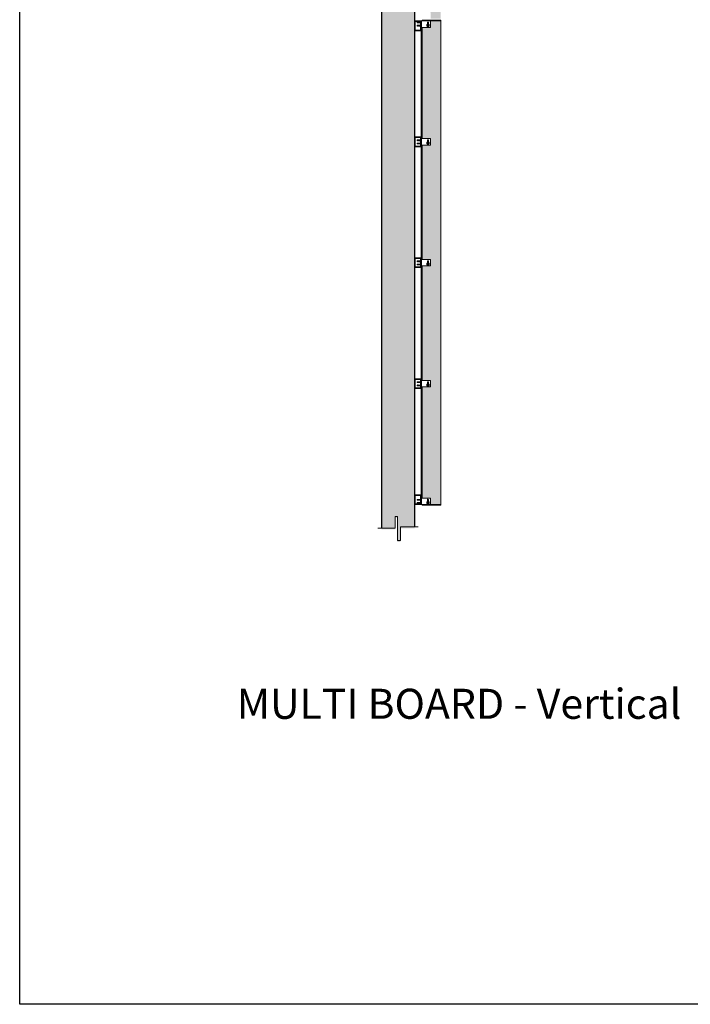
# Model space of a CAD drawing. Units: millimetres. Extents: x 119148 to 151903, y -268307 to -255830.
# Drawn here: x 119148 to 124215, y -268307 to -260864 of the extents above; entities that cross this region are included whole.
import ezdxf

# ---------------------------------------------------------------- set-up
doc = ezdxf.new("R2010")
doc.units = ezdxf.units.MM
for name, color, linetype, lineweight in [('RC Wall', 94, 'Continuous', 25), ('Resysta_Cladding Profile', 132, 'Continuous', 9), ('Resysta_Hatch', 140, 'Continuous', 0), ('Resysta_U Bracket', 63, 'Continuous', 18), ('Substructure', 11, 'Continuous', 15)]:
    doc.layers.add(name, color=color, linetype=linetype, lineweight=lineweight)
doc.styles.add('RomanS', font='romans.shx')

# ---------------------------------------------------------------- blocks, each defined once
blk = doc.blocks.new('Plan bolt and nut')
for p, q in [((110926.5, -261494.4), (110926.7, -261491.9)), ((110926.9, -261496.7), (110926.5, -261494.4)), ((110926.7, -261491.9), (110927.6, -261489.7)), ((110927.9, -261499), (110926.9, -261496.7)), ((110927.6, -261489.7), (110929, -261487.7)), ((110929.4, -261500.8), (110927.9, -261499)), ((110928.2, -261494.1), (110932, -261487.5)), ((110932, -261500.6), (110928.2, -261494.1)), ((110929, -261487.7), (110930.9, -261486.2)), ((110931.4, -261502.3), (110929.4, -261500.8)), ((110929.5, -261494.1), (110929.7, -261492.5)), ((110929.7, -261495.7), (110929.5, -261494.1)), ((110929.7, -261492.5), (110930.3, -261490.9)), ((110930.3, -261497.2), (110929.7, -261495.7)), ((110930.3, -261490.9), (110931.3, -261489.6)), ((110931.3, -261498.5), (110930.3, -261497.2)), ((110930.9, -261486.2), (110933.1, -261485.2)), ((110931.4, -261492.9), (110931.2, -261494.1)), ((110931.4, -261495.3), (110931.2, -261494.1)), ((110932.6, -261488.6), (110931.3, -261489.6)), ((110932.6, -261499.5), (110931.3, -261498.5)), ((110931.8, -261491.8), (110931.4, -261492.9)), ((110931.4, -261495.3), (110931.9, -261496.4)), ((110933.6, -261503.1), (110931.4, -261502.3)), ((110931.6, -261494), (110931.7, -261494)), ((110931.6, -261494), (110931.6, -261494.1)), ((110931.6, -261494.1), (110931.7, -261494)), ((110931.6, -261494), (110931.6, -261494)), ((110931.6, -261494), (110931.7, -261494)), ((110931.6, -261494), (110931.7, -261494)), ((110931.7, -261494), (110931.6, -261494.1)), ((110931.6, -261494), (110931.6, -261494.1)), ((110931.6, -261494), (110931.6, -261494.1)), ((110931.7, -261494), (110931.6, -261494)), ((110931.6, -261494.1), (110931.7, -261494.1)), ((110931.6, -261494.1), (110931.7, -261494.1)), ((110931.6, -261494.1), (110931.6, -261494.1)), ((110931.6, -261494.1), (110931.6, -261494.2)), ((110931.6, -261494.1), (110931.6, -261494.1)), ((110931.6, -261494.1), (110931.7, -261494.1)), ((110931.6, -261494.1), (110931.6, -261494.1)), ((110931.7, -261494.2), (110931.6, -261494.2)), ((110931.7, -261493.9), (110931.7, -261494)), ((110931.8, -261493.9), (110931.7, -261493.9)), ((110931.7, -261493.9), (110931.7, -261493.9)), ((110931.7, -261493.9), (110931.8, -261493.9)), ((110931.7, -261493.9), (110931.7, -261494)), ((110931.8, -261493.9), (110931.7, -261494)), ((110931.7, -261494), (110931.7, -261494)), ((110931.7, -261494), (110931.8, -261494)), ((110931.7, -261494), (110931.7, -261494.1)), ((110931.7, -261494), (110931.7, -261494.1)), ((110931.7, -261494), (110931.7, -261494.1)), ((110931.7, -261494), (110931.7, -261494)), ((110931.7, -261494), (110931.7, -261494.1)), ((110931.7, -261494.1), (110931.8, -261494)), ((110931.8, -261494), (110931.7, -261494)), ((110931.8, -261494), (110931.7, -261494)), ((110931.8, -261494), (110931.7, -261494)), ((110931.7, -261494), (110931.7, -261494)), ((110931.7, -261494), (110931.7, -261494)), ((110931.7, -261494), (110931.7, -261494)), ((110931.7, -261494), (110931.7, -261494)), ((110931.7, -261494.1), (110931.7, -261494.1)), ((110931.7, -261494.1), (110931.7, -261494.1)), ((110931.7, -261494.1), (110931.7, -261494.1)), ((110931.7, -261494.1), (110931.7, -261494.1)), ((110931.7, -261494.1), (110931.7, -261494.2)), ((110931.7, -261494.1), (110931.8, -261494.1)), ((110931.7, -261494.1), (110931.8, -261494.1)), ((110931.7, -261494.1), (110931.7, -261494.1)), ((110931.7, -261494.1), (110931.7, -261494.1)), ((110931.7, -261494.1), (110931.7, -261494.1)), ((110931.7, -261494.1), (110931.7, -261494.1)), ((110931.7, -261494.1), (110931.7, -261494.1)), ((110931.7, -261494.1), (110931.7, -261494.1)), ((110931.7, -261494.1), (110931.7, -261494.1)), ((110931.8, -261494.1), (110931.7, -261494.1)), ((110931.8, -261494.2), (110931.7, -261494.1)), ((110931.7, -261494.2), (110931.7, -261494.2)), ((110931.7, -261494.2), (110931.7, -261494.2)), ((110931.7, -261494.3), (110931.7, -261494.2)), ((110931.7, -261494.2), (110931.8, -261494.2)), ((110931.7, -261494.2), (110931.7, -261494.2)), ((110931.7, -261494.2), (110931.7, -261494.2)), ((110931.7, -261494.2), (110931.8, -261494.2)), ((110931.7, -261494.2), (110931.8, -261494.2)), ((110931.7, -261494.2), (110931.8, -261494.2)), ((110931.7, -261494.3), (110931.8, -261494.3)), ((110932.5, -261490.9), (110931.8, -261491.8)), ((110931.8, -261493.9), (110931.8, -261494)), ((110931.8, -261493.9), (110931.8, -261493.9)), ((110933.4, -261493.9), (110931.8, -261493.9)), ((110931.8, -261493.9), (110931.8, -261494)), ((110931.8, -261494), (110931.8, -261494)), ((110931.8, -261494), (110931.8, -261494)), ((110931.8, -261494), (110931.8, -261494.1)), ((110931.8, -261494), (110931.8, -261494)), ((110931.8, -261494), (110931.8, -261494)), ((110931.8, -261494), (110931.8, -261494.1)), ((110931.8, -261494), (110931.8, -261494.1)), ((110931.8, -261494.1), (110931.8, -261494.1)), ((110931.8, -261494.2), (110931.8, -261494.1)), ((110933.4, -261494.2), (110931.8, -261494.3)), ((110931.8, -261494.2), (110931.8, -261494.2)), ((110931.8, -261494.2), (110931.8, -261494.2)), ((110931.9, -261496.4), (110932.6, -261497.3)), ((110932, -261487.5), (110939.6, -261487.5)), ((110939.6, -261500.6), (110932, -261500.6)), ((110932.5, -261490.9), (110933.5, -261490.2)), ((110934.2, -261488), (110932.6, -261488.6)), ((110932.6, -261497.3), (110933.5, -261498)), ((110934.1, -261500.2), (110932.6, -261499.5)), ((110933.1, -261485.2), (110935.5, -261484.8)), ((110933.4, -261493.9), (110933.4, -261493.9)), ((110933.5, -261494), (110933.4, -261493.9)), ((110933.4, -261493.9), (110933.4, -261493.9)), ((110933.4, -261493.9), (110933.4, -261494)), ((110933.4, -261493.9), (110933.4, -261494)), ((110933.4, -261494), (110933.4, -261494)), ((110933.4, -261494), (110933.4, -261494)), ((110933.5, -261494), (110933.4, -261494)), ((110933.4, -261494), (110933.4, -261494)), ((110933.4, -261494.1), (110933.4, -261494)), ((110933.5, -261494), (110933.4, -261494.1)), ((110933.4, -261494.1), (110933.4, -261494)), ((110933.4, -261494), (110933.4, -261494)), ((110933.4, -261494), (110933.4, -261494)), ((110933.4, -261494), (110933.4, -261494)), ((110933.4, -261494), (110933.4, -261494)), ((110933.4, -261494), (110933.4, -261494.1)), ((110933.4, -261494.1), (110933.5, -261494.1)), ((110933.4, -261494.2), (110933.4, -261494.1)), ((110933.4, -261494.1), (110933.4, -261494.1)), ((110933.5, -261494.1), (110933.4, -261494.1)), ((110933.4, -261494.1), (110933.4, -261494.1)), ((110933.4, -261494.2), (110933.4, -261494.1)), ((110933.4, -261494.1), (110933.5, -261494.1)), ((110933.5, -261494.1), (110933.4, -261494.1)), ((110933.4, -261494.2), (110933.4, -261494.1)), ((110933.4, -261494.2), (110933.4, -261494.2)), ((110933.4, -261494.2), (110933.4, -261494.2)), ((110933.4, -261494.2), (110933.4, -261494.3)), ((110933.4, -261494.2), (110933.5, -261494.2)), ((110933.4, -261494.3), (110933.5, -261494.2)), ((110933.5, -261494.2), (110933.4, -261494.2)), ((110933.4, -261494.2), (110933.4, -261494.2)), ((110933.4, -261494.2), (110933.4, -261494.2)), ((110933.4, -261494.2), (110933.4, -261494.2)), ((110933.5, -261490.2), (110934.6, -261489.7)), ((110933.5, -261494), (110933.5, -261494)), ((110933.5, -261494.1), (110933.5, -261494)), ((110933.5, -261494.1), (110933.5, -261494)), ((110933.5, -261494), (110933.5, -261494)), ((110933.5, -261494.1), (110933.5, -261494)), ((110933.5, -261494), (110933.5, -261494)), ((110933.5, -261494.2), (110933.5, -261494.1)), ((110933.5, -261494.2), (110933.5, -261494.1)), ((110933.5, -261494.2), (110933.5, -261494.1)), ((110933.5, -261494.1), (110933.5, -261494.1)), ((110933.5, -261494.1), (110933.5, -261494.1)), ((110933.5, -261494.2), (110933.5, -261494.1)), ((110933.5, -261494.2), (110933.5, -261494.1)), ((110933.5, -261494.2), (110933.5, -261494.1)), ((110933.5, -261494.1), (110933.5, -261494.1)), ((110933.5, -261494.2), (110933.5, -261494.2)), ((110933.5, -261494.2), (110933.5, -261494.2)), ((110933.5, -261494.2), (110933.5, -261494.2)), ((110933.5, -261494.2), (110933.5, -261494.2)), ((110934.6, -261498.5), (110933.5, -261498)), ((110936, -261503.4), (110933.6, -261503.1)), ((110935.8, -261500.4), (110934.1, -261500.2)), ((110934.2, -261488), (110935.8, -261487.8)), ((110935.7, -261489.5), (110934.6, -261489.7)), ((110935.8, -261498.6), (110934.6, -261498.5)), ((110935.5, -261484.8), (110937.9, -261485.1)), ((110936.9, -261489.7), (110935.7, -261489.5)), ((110937.4, -261488), (110935.8, -261487.8)), ((110937, -261498.5), (110935.8, -261498.6)), ((110937.4, -261500.2), (110935.8, -261500.4)), ((110938.4, -261503), (110936, -261503.4)), ((110936.9, -261491.9), (110936.8, -261492)), ((110936.8, -261492), (110936.8, -261492)), ((110936.9, -261492), (110936.8, -261492)), ((110936.8, -261492), (110936.8, -261492)), ((110936.8, -261492), (110936.9, -261492.1)), ((110936.8, -261492), (110936.9, -261492)), ((110936.9, -261496), (110936.8, -261496.1)), ((110936.8, -261496.1), (110936.8, -261496.1)), ((110936.8, -261496.1), (110936.8, -261496.2)), ((110936.8, -261496.1), (110936.9, -261496.1)), ((110936.8, -261496.1), (110936.8, -261496.1)), ((110936.9, -261496.1), (110936.8, -261496.1)), ((110936.8, -261496.1), (110936.9, -261496.1)), ((110936.8, -261496.2), (110936.9, -261496.2)), ((110936.8, -261496.2), (110936.8, -261496.2)), ((110936.8, -261496.2), (110936.8, -261496.3)), ((110936.8, -261496.2), (110936.9, -261496.2)), ((110936.8, -261496.2), (110936.8, -261496.2)), ((110936.8, -261496.2), (110936.9, -261496.2)), ((110936.8, -261496.2), (110936.9, -261496.2)), ((110936.8, -261496.2), (110936.8, -261496.2)), ((110937.6, -261497.6), (110936.8, -261496.3)), ((110938, -261490.1), (110936.9, -261489.7)), ((110936.9, -261491.9), (110937.6, -261490.5)), ((110936.9, -261491.9), (110937, -261492)), ((110936.9, -261491.9), (110936.9, -261492)), ((110936.9, -261491.9), (110936.9, -261492)), ((110936.9, -261491.9), (110936.9, -261491.9)), ((110936.9, -261491.9), (110936.9, -261492)), ((110936.9, -261491.9), (110936.9, -261492)), ((110936.9, -261492), (110936.9, -261492.1)), ((110936.9, -261492), (110936.9, -261492)), ((110936.9, -261492), (110936.9, -261492)), ((110936.9, -261492), (110936.9, -261492)), ((110936.9, -261492), (110936.9, -261492.1)), ((110936.9, -261492), (110937, -261492.1)), ((110936.9, -261492), (110936.9, -261492)), ((110936.9, -261492), (110936.9, -261492)), ((110936.9, -261492), (110936.9, -261492)), ((110936.9, -261492), (110937, -261492)), ((110936.9, -261492), (110937, -261492)), ((110936.9, -261492), (110937, -261492)), ((110936.9, -261492), (110937, -261492)), ((110936.9, -261492.1), (110937, -261492.1)), ((110936.9, -261492.1), (110937, -261492.1)), ((110936.9, -261492.2), (110937, -261492.1)), ((110936.9, -261492.1), (110936.9, -261492.1)), ((110936.9, -261492.1), (110936.9, -261492.2)), ((110936.9, -261492.1), (110937, -261492.1)), ((110936.9, -261492.1), (110936.9, -261492.2)), ((110936.9, -261492.1), (110936.9, -261492.1)), ((110936.9, -261492.1), (110936.9, -261492.1)), ((110936.9, -261492.2), (110937, -261492.2)), ((110936.9, -261492.2), (110936.9, -261492.2)), ((110936.9, -261494), (110936.9, -261494.1)), ((110936.9, -261496), (110936.9, -261496)), ((110936.9, -261496), (110936.9, -261496)), ((110937, -261496), (110936.9, -261496)), ((110936.9, -261496), (110937, -261496.1)), ((110937, -261496), (110936.9, -261496)), ((110936.9, -261496), (110936.9, -261496)), ((110936.9, -261496.1), (110936.9, -261496.2)), ((110936.9, -261496.1), (110936.9, -261496.1)), ((110936.9, -261496.1), (110936.9, -261496.1)), ((110936.9, -261496.1), (110936.9, -261496.2)), ((110937, -261496.1), (110936.9, -261496.2)), ((110936.9, -261496.1), (110936.9, -261496.1)), ((110936.9, -261496.1), (110936.9, -261496.2)), ((110936.9, -261496.1), (110936.9, -261496.1)), ((110936.9, -261496.1), (110936.9, -261496.2)), ((110936.9, -261496.2), (110936.9, -261496.2)), ((110936.9, -261496.2), (110936.9, -261496.2)), ((110936.9, -261496.2), (110936.9, -261496.2)), ((110936.9, -261496.2), (110936.9, -261496.2)), ((110936.9, -261496.2), (110937, -261496.2)), ((110936.9, -261496.2), (110936.9, -261496.2)), ((110937.1, -261492.1), (110937, -261492)), ((110937, -261492), (110937.1, -261492)), ((110937, -261492), (110937, -261492)), ((110937, -261492.1), (110937, -261492)), ((110937, -261492), (110937, -261492)), ((110937, -261492), (110937, -261492)), ((110937.1, -261492.1), (110937, -261492.1)), ((110937, -261492.1), (110937, -261492.1)), ((110937, -261492.1), (110937, -261492.1)), ((110937, -261492.1), (110937, -261492.1)), ((110937, -261492.2), (110937, -261492.1)), ((110937, -261492.1), (110937, -261492.1)), ((110937, -261492.1), (110937, -261492.1)), ((110937, -261492.1), (110937.1, -261492.1)), ((110937, -261492.1), (110937, -261492.1)), ((110937, -261492.1), (110937, -261492.1)), ((110937, -261492.1), (110937.1, -261492.1)), ((110937, -261492.1), (110937.1, -261492.1)), ((110937, -261492.1), (110937, -261492.2)), ((110937, -261492.1), (110937, -261492.1)), ((110937, -261492.2), (110937, -261492.2)), ((110937, -261492.2), (110937.1, -261492.2)), ((110937, -261496), (110937, -261496.1)), ((110937.1, -261496), (110937, -261496)), ((110937, -261496), (110937, -261496)), ((110937, -261496.1), (110937, -261496)), ((110937, -261496), (110937, -261496.1)), ((110937, -261496), (110937, -261496)), ((110937, -261496.1), (110937, -261496)), ((110937, -261496), (110937, -261496.1)), ((110937, -261496.1), (110937, -261496.1)), ((110937, -261496.1), (110937, -261496.1)), ((110937, -261496.1), (110937, -261496.2)), ((110937, -261496.1), (110937, -261496.1)), ((110937, -261496.1), (110937, -261496.1)), ((110937, -261496.1), (110937, -261496.1)), ((110937.1, -261496.1), (110937, -261496.1)), ((110937.1, -261496.1), (110937, -261496.1)), ((110937, -261496.1), (110937, -261496.1)), ((110937, -261496.1), (110937, -261496.1)), ((110937, -261496.1), (110937, -261496.1)), ((110937, -261496.1), (110937, -261496.2)), ((110937, -261496.1), (110937, -261496.1)), ((110937, -261496.1), (110937, -261496.1)), ((110937.1, -261496.1), (110937, -261496.1)), ((110937, -261496.1), (110937, -261496.1)), ((110937.1, -261496.1), (110937, -261496.1)), ((110937, -261496.2), (110937, -261496.2)), ((110938.1, -261498), (110937, -261498.5)), ((110937.9, -261490.7), (110937.1, -261492.1)), ((110937.1, -261492), (110937.1, -261492.1)), ((110937.1, -261492.1), (110937.1, -261492.1)), ((110937.1, -261492.1), (110937.1, -261492.1)), ((110937.1, -261492.2), (110937.1, -261492.1)), ((110937.1, -261492.1), (110937.1, -261492.1)), ((110937.1, -261492.1), (110937.1, -261492.1)), ((110937.1, -261496), (110937.1, -261496)), ((110937.1, -261496.1), (110937.1, -261496)), ((110937.1, -261496.1), (110937.9, -261497.4)), ((110937.1, -261496.1), (110937.1, -261496.1)), ((110937.1, -261496.1), (110937.1, -261496.1)), ((110937.1, -261496.1), (110937.1, -261496.1)), ((110938.9, -261488.6), (110937.4, -261488)), ((110938.9, -261499.5), (110937.4, -261500.2)), ((110937.6, -261490.5), (110937.6, -261490.5)), ((110937.6, -261490.5), (110937.7, -261490.6)), ((110937.6, -261490.5), (110937.7, -261490.5)), ((110937.6, -261497.6), (110937.6, -261497.7)), ((110937.6, -261497.6), (110937.6, -261497.7)), ((110937.7, -261497.6), (110937.6, -261497.6)), ((110937.6, -261497.6), (110937.6, -261497.7)), ((110937.6, -261497.6), (110937.7, -261497.6)), ((110937.7, -261497.7), (110937.6, -261497.7)), ((110937.7, -261490.5), (110937.8, -261490.5)), ((110937.7, -261490.5), (110937.7, -261490.6)), ((110937.7, -261490.5), (110937.7, -261490.6)), ((110937.7, -261490.5), (110937.7, -261490.5)), ((110937.7, -261490.5), (110937.7, -261490.5)), ((110937.8, -261490.5), (110937.7, -261490.5)), ((110937.7, -261490.5), (110937.7, -261490.6)), ((110937.7, -261490.6), (110937.7, -261490.6)), ((110937.7, -261490.6), (110937.8, -261490.6)), ((110937.8, -261490.6), (110937.7, -261490.6)), ((110937.7, -261497.6), (110937.8, -261497.6)), ((110937.7, -261497.7), (110937.7, -261497.6)), ((110937.7, -261497.7), (110937.8, -261497.6)), ((110937.7, -261497.6), (110937.7, -261497.6)), ((110937.7, -261497.6), (110937.7, -261497.6)), ((110937.8, -261497.6), (110937.7, -261497.6)), ((110937.7, -261497.6), (110937.7, -261497.6)), ((110937.7, -261497.6), (110937.8, -261497.6)), ((110937.7, -261497.6), (110937.7, -261497.6)), ((110937.7, -261497.6), (110937.7, -261497.6)), ((110937.7, -261497.6), (110937.7, -261497.6)), ((110937.7, -261497.6), (110937.7, -261497.6)), ((110937.7, -261497.7), (110937.7, -261497.7)), ((110937.8, -261497.7), (110937.7, -261497.7)), ((110937.7, -261497.7), (110937.7, -261497.7)), ((110937.7, -261497.7), (110937.8, -261497.7)), ((110937.7, -261497.7), (110937.7, -261497.7)), ((110937.7, -261497.7), (110937.7, -261497.7)), ((110937.7, -261497.7), (110937.8, -261497.7)), ((110937.7, -261497.7), (110937.8, -261497.7)), ((110937.7, -261497.7), (110937.7, -261497.7)), ((110937.9, -261490.5), (110937.8, -261490.5)), ((110937.8, -261490.5), (110937.8, -261490.5)), ((110937.8, -261490.5), (110937.8, -261490.5)), ((110937.8, -261490.5), (110937.8, -261490.5)), ((110937.8, -261490.5), (110937.8, -261490.5)), ((110937.8, -261490.5), (110937.8, -261490.5)), ((110937.8, -261490.5), (110937.8, -261490.6)), ((110937.9, -261490.5), (110937.8, -261490.5)), ((110937.8, -261490.6), (110937.8, -261490.5)), ((110937.8, -261490.5), (110937.8, -261490.6)), ((110937.8, -261490.5), (110937.8, -261490.6)), ((110937.9, -261490.5), (110937.8, -261490.6)), ((110937.8, -261490.6), (110937.8, -261490.5)), ((110937.8, -261490.5), (110937.8, -261490.5)), ((110937.9, -261490.6), (110937.8, -261490.6)), ((110937.9, -261490.6), (110937.8, -261490.6)), ((110937.8, -261490.6), (110937.8, -261490.6)), ((110937.8, -261490.7), (110937.8, -261490.6)), ((110937.8, -261490.6), (110937.8, -261490.6)), ((110937.9, -261490.6), (110937.8, -261490.6)), ((110937.8, -261490.6), (110937.8, -261490.6)), ((110937.8, -261490.6), (110937.8, -261490.6)), ((110937.8, -261490.6), (110937.8, -261490.6)), ((110937.9, -261490.7), (110937.8, -261490.6)), ((110937.8, -261490.7), (110937.8, -261490.6)), ((110937.8, -261490.6), (110937.8, -261490.6)), ((110937.8, -261490.7), (110937.9, -261490.7)), ((110937.8, -261497.5), (110937.8, -261497.6)), ((110937.8, -261497.5), (110937.8, -261497.5)), ((110937.9, -261497.5), (110937.8, -261497.5)), ((110937.9, -261497.5), (110937.8, -261497.5)), ((110937.9, -261497.6), (110937.8, -261497.5)), ((110937.8, -261497.6), (110937.8, -261497.5)), ((110937.8, -261497.5), (110937.8, -261497.6)), ((110937.8, -261497.5), (110937.8, -261497.5)), ((110937.8, -261497.5), (110937.8, -261497.5)), ((110937.9, -261497.6), (110937.8, -261497.6)), ((110937.8, -261497.7), (110937.8, -261497.6)), ((110937.8, -261497.6), (110937.8, -261497.6)), ((110937.9, -261497.6), (110937.8, -261497.6)), ((110937.8, -261497.6), (110937.8, -261497.6)), ((110937.8, -261497.6), (110937.8, -261497.6)), ((110937.8, -261497.7), (110937.9, -261497.6)), ((110937.8, -261497.6), (110937.9, -261497.6)), ((110937.9, -261497.6), (110937.8, -261497.6)), ((110937.8, -261497.6), (110937.8, -261497.6)), ((110937.8, -261497.7), (110937.9, -261497.6)), ((110937.8, -261497.7), (110937.9, -261497.6)), ((110937.8, -261497.7), (110937.8, -261497.6)), ((110937.8, -261497.6), (110937.8, -261497.6)), ((110937.9, -261497.7), (110937.8, -261497.7)), ((110937.8, -261497.7), (110937.8, -261497.7)), ((110937.8, -261497.7), (110937.8, -261497.7)), ((110937.8, -261497.7), (110937.8, -261497.7)), ((110937.8, -261497.7), (110937.8, -261497.7)), ((110937.8, -261497.7), (110937.8, -261497.7)), ((110937.9, -261485.1), (110940.2, -261485.9)), ((110937.9, -261490.5), (110937.9, -261490.6)), ((110937.9, -261490.5), (110937.9, -261490.5)), ((110937.9, -261490.5), (110937.9, -261490.5)), ((110937.9, -261490.6), (110937.9, -261490.5)), ((110938, -261490.6), (110937.9, -261490.5)), ((110937.9, -261490.5), (110937.9, -261490.5)), ((110937.9, -261490.6), (110937.9, -261490.5)), ((110937.9, -261490.6), (110937.9, -261490.5)), ((110937.9, -261490.6), (110937.9, -261490.5)), ((110937.9, -261490.5), (110937.9, -261490.5)), ((110937.9, -261490.6), (110937.9, -261490.5)), ((110938, -261490.7), (110937.9, -261490.6)), ((110937.9, -261490.6), (110937.9, -261490.6)), ((110938, -261490.6), (110937.9, -261490.6)), ((110937.9, -261490.6), (110937.9, -261490.6)), ((110937.9, -261490.7), (110937.9, -261490.6)), ((110937.9, -261490.6), (110937.9, -261490.6)), ((110937.9, -261490.6), (110937.9, -261490.6)), ((110937.9, -261490.6), (110937.9, -261490.6)), ((110937.9, -261490.6), (110937.9, -261490.6)), ((110937.9, -261490.7), (110938, -261490.6)), ((110937.9, -261490.6), (110937.9, -261490.6)), ((110937.9, -261490.7), (110938, -261490.6)), ((110937.9, -261490.6), (110937.9, -261490.7)), ((110937.9, -261490.6), (110937.9, -261490.6)), ((110937.9, -261490.6), (110937.9, -261490.6)), ((110937.9, -261490.7), (110937.9, -261490.6)), ((110938, -261490.7), (110937.9, -261490.7)), ((110938, -261490.7), (110937.9, -261490.7)), ((110937.9, -261490.7), (110937.9, -261490.7)), ((110937.9, -261497.5), (110937.9, -261497.4)), ((110937.9, -261497.5), (110937.9, -261497.4)), ((110937.9, -261497.5), (110937.9, -261497.6)), ((110937.9, -261497.5), (110937.9, -261497.5)), ((110937.9, -261497.6), (110937.9, -261497.5)), ((110937.9, -261497.5), (110937.9, -261497.5)), ((110937.9, -261497.5), (110937.9, -261497.5)), ((110937.9, -261497.5), (110937.9, -261497.5)), ((110937.9, -261497.6), (110937.9, -261497.5)), ((110937.9, -261497.5), (110937.9, -261497.5)), ((110937.9, -261497.6), (110937.9, -261497.5)), ((110937.9, -261497.6), (110937.9, -261497.5)), ((110937.9, -261497.6), (110937.9, -261497.5)), ((110937.9, -261497.5), (110937.9, -261497.5)), ((110937.9, -261497.5), (110937.9, -261497.5)), ((110937.9, -261497.5), (110937.9, -261497.5)), ((110937.9, -261497.6), (110937.9, -261497.6)), ((110937.9, -261497.6), (110937.9, -261497.6)), ((110937.9, -261497.6), (110937.9, -261497.6)), ((110937.9, -261497.7), (110937.9, -261497.6)), ((110937.9, -261497.6), (110937.9, -261497.6)), ((110937.9, -261497.6), (110937.9, -261497.6)), ((110937.9, -261497.6), (110937.9, -261497.6)), ((110937.9, -261497.6), (110937.9, -261497.6)), ((110937.9, -261497.6), (110937.9, -261497.6)), ((110939, -261490.8), (110938, -261490.1)), ((110938, -261490.7), (110938, -261490.6)), ((110938, -261490.7), (110938, -261490.6)), ((110938, -261490.6), (110938, -261490.6)), ((110939, -261497.3), (110938.1, -261498)), ((110940.6, -261502), (110938.4, -261503)), ((110940.2, -261489.6), (110938.9, -261488.6)), ((110940.2, -261498.5), (110938.9, -261499.5)), ((110939, -261490.8), (110939.7, -261491.8)), ((110939.7, -261496.3), (110939, -261497.3)), ((110943.3, -261494.1), (110939.6, -261487.5)), ((110939.6, -261500.6), (110943.3, -261494.1)), ((110939.7, -261491.8), (110940.2, -261492.9)), ((110940.2, -261495.2), (110939.7, -261496.3)), ((110940.2, -261485.9), (110942.1, -261487.3)), ((110941.2, -261490.9), (110940.2, -261489.6)), ((110940.2, -261492.9), (110940.3, -261494)), ((110940.3, -261494), (110940.2, -261495.2)), ((110941.2, -261497.2), (110940.2, -261498.5)), ((110942.5, -261500.5), (110940.6, -261502)), ((110941.8, -261492.5), (110941.2, -261490.9)), ((110941.2, -261497.2), (110941.8, -261495.7)), ((110942.1, -261494.1), (110941.8, -261492.5)), ((110941.8, -261495.7), (110942.1, -261494.1)), ((110942.1, -261487.3), (110943.7, -261489.2)), ((110943.9, -261498.5), (110942.5, -261500.5)), ((110943.7, -261489.2), (110944.7, -261491.4)), ((110944.8, -261496.2), (110943.9, -261498.5)), ((110944.7, -261491.4), (110945.1, -261493.8)), ((110945.1, -261493.8), (110944.8, -261496.2))]:
    blk.add_line(p, q)
blk = doc.blocks.new('Elev U Bracket')
for p, q in [((110885.7, -261508.4), (110885.7, -261558.4)), ((110886.2, -261508.4), (110886.2, -261558.4)), ((110886.9, -261508.4), (110886.9, -261558.4)), ((110888.4, -261508.4), (110888.4, -261558.4)), ((110931.9, -261522.9), (110931.9, -261543.9)), ((110940.9, -261522.9), (110940.9, -261543.9))]:
    blk.add_line(p, q)
for points in [[(110952.4, -261558.4), (110885.4, -261558.4), (110885.4, -261508.4), (110952.4, -261508.4)], [(110955.4, -261511.4), (110955.4, -261555.4)]]:
    blk.add_lwpolyline(points)
for centre, radius, start, end in [((110936.4, -261522.9), 4.5, 0, 180), ((110952.4, -261511.4), 3, 0, 90), ((110936.4, -261543.9), 4.5, 180, 0), ((110952.4, -261555.4), 3, 270, 0)]:
    blk.add_arc(centre, radius, start, end)
blk = doc.blocks.new('Bolt half')
at = {"layer": 'Resysta_U Bracket'}
for p, q in [((117098, -261478.1), (117098.5, -261477.8)), ((117098, -261478.1), (117098, -261482.8)), ((117098.3, -261482.9), (117098, -261479.7)), ((117098, -261482.8), (117098.2, -261483.2)), ((117098, -261502.1), (117098.5, -261501.8)), ((117098, -261502.1), (117098, -261506.8)), ((117098.3, -261506.9), (117098, -261503.7)), ((117098, -261506.8), (117098.2, -261507.2)), ((117098.2, -261483.2), (117098.3, -261482.9)), ((117098.2, -261507.2), (117098.3, -261506.9)), ((117098.8, -261483.8), (117098.3, -261482.9)), ((117098.8, -261507.8), (117098.3, -261506.9)), ((117098.5, -261477.8), (117098.7, -261478.2)), ((117098.5, -261501.8), (117098.7, -261502.2)), ((117098.7, -261478.2), (117099.1, -261477.6)), ((117099.2, -261482.9), (117098.7, -261478.2)), ((117098.7, -261502.2), (117099.1, -261501.6)), ((117099.2, -261506.9), (117098.7, -261502.2)), ((117098.8, -261483.8), (117099.2, -261482.9)), ((117098.8, -261507.8), (117099.2, -261506.9)), ((117099.1, -261477.6), (117099.5, -261478.2)), ((117099.1, -261501.6), (117099.5, -261502.2)), ((117099.6, -261483.6), (117099.2, -261482.9)), ((117099.6, -261507.6), (117099.2, -261506.9)), ((117099.5, -261478.2), (117099.9, -261477.4)), ((117099.9, -261482.9), (117099.5, -261478.2)), ((117099.5, -261502.2), (117099.9, -261501.4)), ((117099.9, -261506.9), (117099.5, -261502.2)), ((117099.6, -261483.6), (117099.9, -261482.9)), ((117099.6, -261507.6), (117099.9, -261506.9)), ((117099.9, -261477.4), (117100.4, -261478.2)), ((117100.4, -261483.8), (117099.9, -261482.9)), ((117099.9, -261501.4), (117100.4, -261502.2)), ((117100.4, -261507.8), (117099.9, -261506.9)), ((117100.4, -261478.2), (117100.8, -261477.4)), ((117100.8, -261482.9), (117100.4, -261478.2)), ((117100.4, -261483.8), (117100.8, -261482.9)), ((117100.4, -261502.2), (117100.8, -261501.4)), ((117100.8, -261506.9), (117100.4, -261502.2)), ((117100.4, -261507.8), (117100.8, -261506.9)), ((117100.8, -261477.4), (117101.1, -261478.2)), ((117101.2, -261483.6), (117100.8, -261482.9)), ((117100.8, -261501.4), (117101.1, -261502.2)), ((117101.2, -261507.6), (117100.8, -261506.9)), ((117101.1, -261478.2), (117101.6, -261477.4)), ((117101.6, -261482.9), (117101.1, -261478.2)), ((117101.1, -261502.2), (117101.6, -261501.4)), ((117101.6, -261506.9), (117101.1, -261502.2)), ((117101.2, -261483.6), (117101.6, -261482.9)), ((117101.2, -261507.6), (117101.6, -261506.9)), ((117101.6, -261477.4), (117102, -261478.2)), ((117102, -261483.8), (117101.6, -261482.9)), ((117101.6, -261501.4), (117102, -261502.2)), ((117102, -261507.8), (117101.6, -261506.9)), ((117102, -261478.2), (117102.4, -261477.4)), ((117102.4, -261482.9), (117102, -261478.2)), ((117102, -261483.8), (117102.4, -261482.9)), ((117102, -261502.2), (117102.4, -261501.4)), ((117102.4, -261506.9), (117102, -261502.2)), ((117102, -261507.8), (117102.4, -261506.9)), ((117102.4, -261477.4), (117102.9, -261478.2)), ((117102.9, -261483.8), (117102.4, -261482.9)), ((117102.4, -261501.4), (117102.9, -261502.2)), ((117102.9, -261507.8), (117102.4, -261506.9)), ((117102.9, -261478.2), (117103.2, -261477.5)), ((117103.3, -261482.9), (117102.9, -261478.2)), ((117102.9, -261483.8), (117103.3, -261482.9)), ((117102.9, -261502.2), (117103.2, -261501.5)), ((117103.3, -261506.9), (117102.9, -261502.2)), ((117102.9, -261507.8), (117103.3, -261506.9)), ((117103.2, -261477.5), (117103.6, -261478.2)), ((117103.2, -261501.5), (117103.6, -261502.2)), ((117103.7, -261483.6), (117103.3, -261482.9)), ((117103.7, -261507.6), (117103.3, -261506.9)), ((117103.6, -261478.2), (117104.1, -261477.4)), ((117104.1, -261482.9), (117103.6, -261478.2)), ((117103.6, -261502.2), (117104.1, -261501.4)), ((117104.1, -261506.9), (117103.6, -261502.2)), ((117103.7, -261483.6), (117104.1, -261482.9)), ((117103.7, -261507.6), (117104.1, -261506.9)), ((117104.1, -261477.4), (117104.5, -261478.2)), ((117104.5, -261483.8), (117104.1, -261482.9)), ((117104.1, -261501.4), (117104.5, -261502.2)), ((117104.5, -261507.8), (117104.1, -261506.9)), ((117104.5, -261478.2), (117104.9, -261477.4)), ((117105, -261482.9), (117104.5, -261478.2)), ((117104.5, -261483.8), (117105, -261482.9)), ((117104.5, -261502.2), (117104.9, -261501.4)), ((117105, -261506.9), (117104.5, -261502.2)), ((117104.5, -261507.8), (117105, -261506.9)), ((117104.9, -261477.4), (117105.4, -261478.2)), ((117104.9, -261501.4), (117105.4, -261502.2)), ((117105.4, -261483.8), (117105, -261482.9)), ((117105.4, -261507.8), (117105, -261506.9)), ((117105.4, -261478.2), (117105.8, -261477.5)), ((117105.8, -261482.9), (117105.4, -261478.2)), ((117105.4, -261483.8), (117105.8, -261482.9)), ((117105.4, -261502.2), (117105.8, -261501.5)), ((117105.8, -261506.9), (117105.4, -261502.2)), ((117105.4, -261507.8), (117105.8, -261506.9)), ((117105.8, -261477.5), (117106.2, -261478.4)), ((117106.2, -261483.5), (117105.8, -261482.9)), ((117105.8, -261501.5), (117106.2, -261502.4)), ((117106.2, -261507.5), (117105.8, -261506.9)), ((117106.2, -261478.4), (117106.6, -261477.5)), ((117106.6, -261482.8), (117106.2, -261478.4)), ((117106.2, -261483.6), (117106.6, -261482.8)), ((117106.2, -261483.5), (117106.2, -261483.6)), ((117106.2, -261502.4), (117106.6, -261501.5)), ((117106.6, -261506.8), (117106.2, -261502.4)), ((117106.2, -261507.6), (117106.6, -261506.8)), ((117106.2, -261507.5), (117106.2, -261507.6)), ((117106.6, -261477.5), (117106.7, -261477.6)), ((117107, -261483.5), (117106.6, -261482.8)), ((117106.6, -261501.5), (117106.7, -261501.6)), ((117107, -261507.5), (117106.6, -261506.8)), ((117106.7, -261477.6), (117107.1, -261478.4)), ((117106.7, -261501.6), (117107.1, -261502.4)), ((117107, -261483.5), (117107.1, -261483.6)), ((117107, -261507.5), (117107.1, -261507.6)), ((117107.1, -261478.4), (117107.5, -261477.5)), ((117107.5, -261482.8), (117107.1, -261478.4)), ((117107.1, -261483.6), (117107.5, -261482.8)), ((117107.1, -261502.4), (117107.5, -261501.5)), ((117107.5, -261506.8), (117107.1, -261502.4)), ((117107.1, -261507.6), (117107.5, -261506.8)), ((117107.5, -261477.5), (117107.5, -261477.6)), ((117107.5, -261477.6), (117107.9, -261478.3)), ((117107.9, -261483.5), (117107.5, -261482.8)), ((117107.5, -261501.5), (117107.5, -261501.6)), ((117107.5, -261501.6), (117107.9, -261502.3)), ((117107.9, -261507.5), (117107.5, -261506.8)), ((117107.9, -261478.3), (117108.4, -261477.5)), ((117108.4, -261482.8), (117107.9, -261478.3)), ((117107.9, -261483.5), (117108, -261483.6)), ((117107.9, -261502.3), (117108.4, -261501.5)), ((117108.4, -261506.8), (117107.9, -261502.3)), ((117107.9, -261507.5), (117108, -261507.6)), ((117108, -261483.6), (117108.4, -261482.8)), ((117108, -261507.6), (117108.4, -261506.8)), ((117108.4, -261477.5), (117108.7, -261478.2)), ((117108.8, -261483.6), (117108.4, -261482.8)), ((117108.4, -261501.5), (117108.7, -261502.2)), ((117108.8, -261507.6), (117108.4, -261506.8)), ((117108.7, -261478.2), (117109.2, -261477.4)), ((117109.2, -261482.9), (117108.7, -261478.2)), ((117108.7, -261502.2), (117109.2, -261501.4)), ((117109.2, -261506.9), (117108.7, -261502.2)), ((117108.8, -261483.6), (117109.2, -261482.9)), ((117108.8, -261507.6), (117109.2, -261506.9)), ((117109.2, -261477.4), (117109.6, -261478.2)), ((117109.6, -261483.8), (117109.2, -261482.9)), ((117109.2, -261501.4), (117109.6, -261502.2)), ((117109.6, -261507.8), (117109.2, -261506.9)), ((117109.6, -261478.2), (117110, -261477.4)), ((117110.1, -261482.9), (117109.6, -261478.2)), ((117109.6, -261483.8), (117110.1, -261482.9)), ((117109.6, -261502.2), (117110, -261501.4)), ((117110.1, -261506.9), (117109.6, -261502.2)), ((117109.6, -261507.8), (117110.1, -261506.9)), ((117110, -261477.4), (117110.5, -261478.2)), ((117110, -261501.4), (117110.5, -261502.2)), ((117110.5, -261483.8), (117110.1, -261482.9)), ((117110.5, -261507.8), (117110.1, -261506.9)), ((117110.5, -261478.2), (117110.8, -261477.5)), ((117110.9, -261482.9), (117110.5, -261478.2)), ((117110.5, -261483.8), (117110.9, -261482.9)), ((117110.5, -261502.2), (117110.8, -261501.5)), ((117110.9, -261506.9), (117110.5, -261502.2)), ((117110.5, -261507.8), (117110.9, -261506.9)), ((117110.8, -261477.5), (117111.3, -261478.4)), ((117110.8, -261501.5), (117111.3, -261502.4)), ((117111.3, -261483.5), (117110.9, -261482.9)), ((117111.3, -261507.5), (117110.9, -261506.9)), ((117111.3, -261478.4), (117111.7, -261477.5)), ((117111.7, -261482.8), (117111.3, -261478.4)), ((117111.3, -261483.6), (117111.7, -261482.8)), ((117111.3, -261483.5), (117111.3, -261483.6)), ((117111.3, -261502.4), (117111.7, -261501.5)), ((117111.7, -261506.8), (117111.3, -261502.4)), ((117111.3, -261507.6), (117111.7, -261506.8)), ((117111.3, -261507.5), (117111.3, -261507.6)), ((117111.7, -261477.5), (117111.8, -261477.6)), ((117112.1, -261483.5), (117111.7, -261482.8)), ((117111.7, -261501.5), (117111.8, -261501.6)), ((117112.1, -261507.5), (117111.7, -261506.8)), ((117111.8, -261477.6), (117112.2, -261478.4)), ((117111.8, -261501.6), (117112.2, -261502.4)), ((117112.1, -261483.5), (117112.2, -261483.6)), ((117112.1, -261507.5), (117112.2, -261507.6)), ((117112.2, -261478.4), (117112.6, -261477.5)), ((117112.6, -261482.8), (117112.2, -261478.4)), ((117112.2, -261483.6), (117112.6, -261482.8)), ((117112.2, -261502.4), (117112.6, -261501.5)), ((117112.6, -261506.8), (117112.2, -261502.4)), ((117112.2, -261507.6), (117112.6, -261506.8)), ((117112.6, -261477.5), (117112.6, -261477.6)), ((117112.6, -261477.6), (117113, -261478.3)), ((117113, -261483.5), (117112.6, -261482.8)), ((117112.6, -261501.5), (117112.6, -261501.6)), ((117112.6, -261501.6), (117113, -261502.3)), ((117113, -261507.5), (117112.6, -261506.8)), ((117113, -261478.3), (117113.5, -261477.5)), ((117113.5, -261482.8), (117113, -261478.3)), ((117113, -261483.5), (117113.1, -261483.6)), ((117113, -261502.3), (117113.5, -261501.5)), ((117113.5, -261506.8), (117113, -261502.3)), ((117113, -261507.5), (117113.1, -261507.6)), ((117113.1, -261483.6), (117113.5, -261482.8)), ((117113.1, -261507.6), (117113.5, -261506.8)), ((117113.5, -261477.5), (117113.9, -261478.3)), ((117113.9, -261483.5), (117113.5, -261482.8)), ((117113.5, -261501.5), (117113.9, -261502.3)), ((117113.9, -261507.5), (117113.5, -261506.8)), ((117113.9, -261478.3), (117114.3, -261477.5)), ((117114.4, -261482.8), (117113.9, -261478.3)), ((117113.9, -261483.6), (117114.4, -261482.8)), ((117113.9, -261483.5), (117113.9, -261483.6)), ((117113.9, -261502.3), (117114.3, -261501.5)), ((117114.4, -261506.8), (117113.9, -261502.3)), ((117113.9, -261507.6), (117114.4, -261506.8)), ((117113.9, -261507.5), (117113.9, -261507.6)), ((117114.3, -261477.5), (117114.8, -261478.3)), ((117114.3, -261501.5), (117114.8, -261502.3)), ((117114.8, -261483.5), (117114.4, -261482.8)), ((117114.8, -261507.5), (117114.4, -261506.8)), ((117114.8, -261478.3), (117115.2, -261477.5)), ((117115.2, -261482.8), (117114.8, -261478.3)), ((117114.8, -261483.6), (117115.2, -261482.8)), ((117114.8, -261483.5), (117114.8, -261483.6)), ((117114.8, -261502.3), (117115.2, -261501.5)), ((117115.2, -261506.8), (117114.8, -261502.3)), ((117114.8, -261507.6), (117115.2, -261506.8)), ((117114.8, -261507.5), (117114.8, -261507.6)), ((117115.2, -261477.5), (117115.3, -261477.6)), ((117115.6, -261483.5), (117115.2, -261482.8)), ((117115.2, -261501.5), (117115.3, -261501.6)), ((117115.6, -261507.5), (117115.2, -261506.8)), ((117115.3, -261477.6), (117115.7, -261478.3)), ((117115.3, -261501.6), (117115.7, -261502.3)), ((117115.6, -261483.5), (117115.7, -261483.6)), ((117115.6, -261507.5), (117115.7, -261507.6)), ((117115.7, -261478.3), (117116.1, -261477.5)), ((117116.1, -261482.8), (117115.7, -261478.3)), ((117115.7, -261483.6), (117116.1, -261482.8)), ((117115.7, -261502.3), (117116.1, -261501.5)), ((117116.1, -261506.8), (117115.7, -261502.3)), ((117115.7, -261507.6), (117116.1, -261506.8)), ((117116.1, -261477.5), (117116.1, -261477.6)), ((117116.1, -261477.6), (117116.5, -261478.4)), ((117116.5, -261483.5), (117116.1, -261482.8)), ((117116.1, -261501.5), (117116.1, -261501.6)), ((117116.1, -261501.6), (117116.5, -261502.4)), ((117116.5, -261507.5), (117116.1, -261506.8)), ((117116.5, -261478.4), (117117, -261477.5)), ((117117, -261482.8), (117116.5, -261478.3)), ((117116.5, -261483.5), (117116.6, -261483.6)), ((117116.5, -261502.4), (117117, -261501.5)), ((117117, -261506.8), (117116.5, -261502.3)), ((117116.5, -261507.5), (117116.6, -261507.6)), ((117116.6, -261483.6), (117117, -261482.8)), ((117116.6, -261507.6), (117117, -261506.8)), ((117117, -261477.5), (117117.4, -261478.3)), ((117117.4, -261483.5), (117117, -261482.8)), ((117117, -261501.5), (117117.4, -261502.3)), ((117117.4, -261507.5), (117117, -261506.8)), ((117117.4, -261478.3), (117117.9, -261477.5)), ((117117.9, -261482.8), (117117.4, -261478.3)), ((117117.4, -261483.6), (117117.9, -261482.8)), ((117117.4, -261483.5), (117117.4, -261483.6)), ((117117.4, -261502.3), (117117.9, -261501.5)), ((117117.9, -261506.8), (117117.4, -261502.3)), ((117117.4, -261507.6), (117117.9, -261506.8)), ((117117.4, -261507.5), (117117.4, -261507.6)), ((117117.9, -261477.5), (117118.3, -261478.3)), ((117118.3, -261483.5), (117117.9, -261482.8)), ((117117.9, -261501.5), (117118.3, -261502.3)), ((117118.3, -261507.5), (117117.9, -261506.8)), ((117118.3, -261478.3), (117118.7, -261477.5)), ((117118.7, -261482.8), (117118.3, -261478.3)), ((117118.3, -261483.6), (117118.7, -261482.8)), ((117118.3, -261483.5), (117118.3, -261483.6)), ((117118.3, -261502.3), (117118.7, -261501.5)), ((117118.7, -261506.8), (117118.3, -261502.3)), ((117118.3, -261507.6), (117118.7, -261506.8)), ((117118.3, -261507.5), (117118.3, -261507.6)), ((117118.7, -261477.5), (117119.2, -261478.3)), ((117119.1, -261483.5), (117118.7, -261482.8)), ((117118.7, -261501.5), (117119.2, -261502.3)), ((117119.1, -261507.5), (117118.7, -261506.8)), ((117119.1, -261483.5), (117119.2, -261483.6)), ((117119.1, -261507.5), (117119.2, -261507.6)), ((117119.2, -261478.3), (117119.6, -261477.5)), ((117119.6, -261482.8), (117119.2, -261478.3)), ((117119.2, -261483.6), (117119.6, -261482.8)), ((117119.2, -261502.3), (117119.6, -261501.5)), ((117119.6, -261506.8), (117119.2, -261502.3)), ((117119.2, -261507.6), (117119.6, -261506.8)), ((117119.6, -261477.5), (117120, -261478.3)), ((117120, -261483.5), (117119.6, -261482.8)), ((117119.6, -261501.5), (117120, -261502.3)), ((117120, -261507.5), (117119.6, -261506.8)), ((117120, -261478.3), (117120.5, -261477.5)), ((117120.5, -261482.8), (117120, -261478.3)), ((117120, -261483.5), (117120.1, -261483.6)), ((117120, -261502.3), (117120.5, -261501.5)), ((117120.5, -261506.8), (117120, -261502.3)), ((117120, -261507.5), (117120.1, -261507.6)), ((117120.1, -261483.6), (117120.5, -261482.8)), ((117120.1, -261507.6), (117120.5, -261506.8)), ((117120.5, -261477.5), (117120.5, -261477.6)), ((117120.5, -261477.6), (117120.9, -261478.4)), ((117120.9, -261483.5), (117120.5, -261482.8)), ((117120.5, -261501.5), (117120.5, -261501.6)), ((117120.5, -261501.6), (117120.9, -261502.4)), ((117120.9, -261507.5), (117120.5, -261506.8)), ((117120.9, -261478.4), (117121.4, -261477.5)), ((117121.4, -261482.8), (117120.9, -261478.3)), ((117120.9, -261483.6), (117121.4, -261482.8)), ((117120.9, -261483.5), (117120.9, -261483.6)), ((117120.9, -261502.4), (117121.4, -261501.5)), ((117121.4, -261506.8), (117120.9, -261502.3)), ((117120.9, -261507.6), (117121.4, -261506.8)), ((117120.9, -261507.5), (117120.9, -261507.6)), ((117121.4, -261477.5), (117121.8, -261478.3)), ((117121.8, -261483.5), (117121.4, -261482.8)), ((117121.4, -261501.5), (117121.8, -261502.3)), ((117121.8, -261507.5), (117121.4, -261506.8)), ((117121.8, -261478.3), (117122.2, -261477.5)), ((117122.2, -261482.8), (117121.8, -261478.3)), ((117121.8, -261483.6), (117122.2, -261482.8)), ((117121.8, -261483.5), (117121.8, -261483.6)), ((117121.8, -261502.3), (117122.2, -261501.5)), ((117122.2, -261506.8), (117121.8, -261502.3)), ((117121.8, -261507.6), (117122.2, -261506.8)), ((117121.8, -261507.5), (117121.8, -261507.6)), ((117122.2, -261477.5), (117122.7, -261478.3)), ((117122.6, -261483.5), (117122.2, -261482.8)), ((117122.2, -261501.5), (117122.7, -261502.3)), ((117122.6, -261507.5), (117122.2, -261506.8)), ((117122.6, -261483.5), (117122.7, -261483.6)), ((117122.6, -261507.5), (117122.7, -261507.6)), ((117122.7, -261478.3), (117123.1, -261477.5)), ((117123.1, -261482.8), (117122.7, -261478.3)), ((117122.7, -261483.6), (117123.1, -261482.8)), ((117122.7, -261502.3), (117123.1, -261501.5)), ((117123.1, -261506.8), (117122.7, -261502.3)), ((117122.7, -261507.6), (117123.1, -261506.8)), ((117123.1, -261477.5), (117123.1, -261477.6)), ((117123.1, -261477.6), (117123.5, -261478.4)), ((117123.5, -261483.5), (117123.1, -261482.8)), ((117123.1, -261501.5), (117123.1, -261501.6)), ((117123.1, -261501.6), (117123.5, -261502.4)), ((117123.5, -261507.5), (117123.1, -261506.8)), ((117123.5, -261478.4), (117123.6, -261478.3)), ((117123.6, -261478.9), (117123.5, -261478.3)), ((117123.5, -261483.5), (117123.6, -261483.6)), ((117123.5, -261502.4), (117123.6, -261502.3)), ((117123.6, -261502.9), (117123.5, -261502.3)), ((117123.5, -261507.5), (117123.6, -261507.6)), ((117123.6, -261483.6), (117123.6, -261483.6)), ((117123.6, -261507.6), (117123.6, -261507.6))]:
    blk.add_line(p, q, dxfattribs=at)

msp = doc.modelspace()

# ---------------------------------------------------------------- hatches: boundary and pattern name
at = {"layer": 'Resysta_Hatch'}
h = msp.add_hatch(dxfattribs=at)
h.set_pattern_fill('AR-CONC', color=256, angle=-90)
h.set_pattern_definition([(320, (383350.61, -139711.65), (-15.939086, -182.18467), [19.05, -209.55]), (265, (383350.61, -139711.65), (191.05685, 35.24342), [15.24, -167.64058]), (10.451445, (383349.29, -139726.83), (175.11775, -146.94125), [16.19001, -178.09024]), (316.1842, (383401.41, -139711.65), (-42.04233, -271.07904), [28.575, -314.325]), (6.63556, (383397.9, -139734.24), (247.42612, -237.40413), [24.28502, -267.1356]), (261.18415, (383401.41, -139711.65), (247.42612, -237.40413), [22.85997, -251.45973]), (291, (383388.71, -139737.05), (-102.2652, -151.61439), [19.05, -209.55]), (236, (383388.71, -139737.05), (184.18797, -61.80203), [15.24, -167.64]), (341.451445, (383380.2, -139749.69), (81.92277, -213.41642), [16.19001, -178.08994]), (307.5, (383350.615, -139711.65), (84.555039, -3.088603), [0, -165.608, 0, -170.18, 0, -168.275]), (277.5, (383350.615, -139711.65), (100.180575, -66.819663), [0, -97.028, 0, -161.798, 0, -64.135]), (237.5, (383350.615, -139655.01), (-5.728744, -135.590595), [0, -63.5, 0, -198.12, 0, -262.89]), (227.5, (383350.61, -139629.61), (25.42649, -148.12918), [0, -82.55, 0, -131.572, 0, -186.69])])
h.paths.add_polyline_path([(121883, -264715.9), (121985.8, -264715.9), (121985.8, -264628.3), (122002.2, -264628.3), (122002.2, -264811.1), (122024.4, -264811.1), (122024.4, -264707.5), (122131.9, -264707.5), (122131.9, -257075.4), (122024.4, -257075.4), (122024.4, -257179.1), (122002.2, -257179.1), (122002.2, -256996.3), (121985.8, -256996.3), (121985.8, -257083.9), (121883, -257083.9)])
at = {"layer": 'Resysta_Hatch', "true_color": 0xcc6d28}
h = msp.add_hatch(color=32, dxfattribs=at)
h.dxf.hatch_style = 1
h.paths.add_polyline_path([(122329.9, -257198.2), (122248.9, -257198.2, -0.414214), (122251.9, -257201.2), (122251.9, -257245.2, -0.414214), (122248.9, -257248.2), (122189.9, -257248.2), (122189.9, -258087.6), (122248.9, -258087.6, -0.414214), (122251.9, -258090.6), (122251.9, -258134.6, -0.414214), (122248.9, -258137.6), (122189.9, -258137.6), (122189.9, -259002), (122248.9, -259002, -0.414214), (122251.9, -259005), (122251.9, -259049, -0.414214), (122248.9, -259052), (122189.9, -259052), (122189.9, -259916.4), (122248.9, -259916.4, -0.414214), (122251.9, -259919.4), (122251.9, -259963.4, -0.414214), (122248.9, -259966.4), (122189.9, -259966.4), (122189.9, -260805.8), (122248.9, -260805.8, -0.414214), (122251.9, -260808.8), (122251.9, -260855.8), (122329.9, -260855.8)])
h.paths.add_polyline_path([(122329.9, -260871.8), (122248.9, -260871.8, -0.414214), (122251.9, -260874.8), (122251.9, -260918.8, -0.414214), (122248.9, -260921.8), (122189.9, -260921.8), (122189.9, -261761.2), (122248.9, -261761.2, -0.414214), (122251.9, -261764.2), (122251.9, -261808.2, -0.414214), (122248.9, -261811.2), (122189.9, -261811.2), (122189.9, -262675.6), (122248.9, -262675.6, -0.414214), (122251.9, -262678.6), (122251.9, -262722.6, -0.414214), (122248.9, -262725.6), (122189.9, -262725.6), (122189.9, -263590), (122248.9, -263590, -0.414214), (122251.9, -263593), (122251.9, -263637, -0.414214), (122248.9, -263640), (122189.9, -263640), (122189.9, -264479.4), (122248.9, -264479.4, -0.414214), (122251.9, -264482.4), (122251.9, -264529.4), (122329.9, -264529.4)])

# ---------------------------------------------------------------- linework, layer by layer
msp.add_lwpolyline([(119147.7, -255829.7), (151902.6, -255829.7), (151902.6, -268306.6), (119147.7, -268306.6)], close=True)
at = {"layer": 'RC Wall'}
for points in [[(121883, -264706.2), (121883, -257093.6)], [(122131.9, -257085.1), (122131.9, -264697.8)]]:
    msp.add_lwpolyline(points, dxfattribs=at)
at = {"layer": 'Resysta_Cladding Profile'}
msp.add_line((122329.9, -264529.4), (122329.9, -264534.4), dxfattribs=at)
for points in [[(122189.9, -260871.8), (122329.9, -260871.8), (122329.9, -260866.8), (122189.9, -260866.8)], [(122189.9, -264534.4), (122329.9, -264534.4), (122329.9, -264529.4), (122189.9, -264529.4)]]:
    msp.add_lwpolyline(points, close=True, dxfattribs=at)
for points in [[(122189.9, -264529.4), (122329.9, -264529.4), (122329.9, -260871.8), (122189.9, -260871.8)], [(122189.9, -260921.8), (122189.9, -261761.2)], [(122189.9, -261811.2), (122189.9, -262675.6)], [(122189.9, -262725.6), (122189.9, -263590)], [(122189.9, -263640), (122189.9, -264479.4)]]:
    msp.add_lwpolyline(points, dxfattribs=at)
at = {"layer": 'Resysta_U Bracket'}
for points in [[(122136.9, -260876.8), (122176.9, -260876.8), (122176.9, -260941.8), (122136.9, -260941.8)], [(122136.9, -261753.6), (122176.9, -261753.6), (122176.9, -261818.6), (122136.9, -261818.6)], [(122136.9, -262668.1), (122176.9, -262668.1), (122176.9, -262733.1), (122136.9, -262733.1)], [(122136.9, -263582.4), (122176.9, -263582.4), (122176.9, -263647.4), (122136.9, -263647.4)], [(122136.9, -264459.4), (122176.9, -264459.4), (122176.9, -264524.4), (122136.9, -264524.4)]]:
    msp.add_lwpolyline(points, close=True, dxfattribs=at)
msp.add_lwpolyline([(121853.1, -264706.2), (121985.8, -264706.2), (121985.8, -264629.5), (121985.8, -264618.6), (122002.2, -264618.6), (122002.2, -264801.4), (122024.4, -264801.4), (122024.4, -264697.8), (122157.5, -264697.8)], dxfattribs=at)
at = {"layer": 'Substructure'}
for points in [[(122131.9, -260871.8), (122181.9, -260871.8), (122181.9, -264529.4), (122131.9, -264529.4)], [(122131.9, -260871.8), (122181.9, -260871.8), (122181.9, -260946.8), (122131.9, -260946.8)], [(122131.9, -261748.6), (122181.9, -261748.6), (122181.9, -261823.6), (122131.9, -261823.6)], [(122131.9, -262663.1), (122181.9, -262663.1), (122181.9, -262738.1), (122131.9, -262738.1)], [(122131.9, -263577.4), (122181.9, -263577.4), (122181.9, -263652.4), (122131.9, -263652.4)], [(122131.9, -264454.4), (122181.9, -264454.4), (122181.9, -264529.4), (122131.9, -264529.4)]]:
    msp.add_lwpolyline(points, close=True, dxfattribs=at)

# ---------------------------------------------------------------- block references
at = {"layer": 'Resysta_U Bracket', "color": 5}
for name, p in [('Elev U Bracket', (11296.5, 636.6)), ('Plan bolt and nut', (11297.1, 586.9)), ('Elev U Bracket', (11296.5, -252.8)), ('Plan bolt and nut', (11297.1, -302.5)), ('Elev U Bracket', (11296.5, -1167.2)), ('Plan bolt and nut', (11297.1, -1217)), ('Elev U Bracket', (11296.5, -2081.6)), ('Plan bolt and nut', (11297.1, -2131.3)), ('Elev U Bracket', (11296.5, -2971)), ('Plan bolt and nut', (11297.1, -3020.7))]:
    msp.add_blockref(name, p, dxfattribs=at)
at = {"layer": 'Resysta_U Bracket'}
for p in [(5053.3, 595.8), (5053.3, -294.9), (5053.3, -1209.3), (5053.3, -2123.7), (5053.1, -3012.1)]:
    msp.add_blockref('Bolt half', p, dxfattribs=at)

# ---------------------------------------------------------------- texts
at = {"insert": (120787.5, -265921.4), "char_height": 227.14, "attachment_point": 1, "style": 'RomanS'}
msp.add_mtext_dynamic_manual_height_columns('\\pxt12;{\\fArial|b1|i0|c0|p34;MULTI BOARD - Vertical }', width=5448.08, gutter_width=1135.7, heights=[0], dxfattribs=at)

doc.saveas('drawing.dxf')
